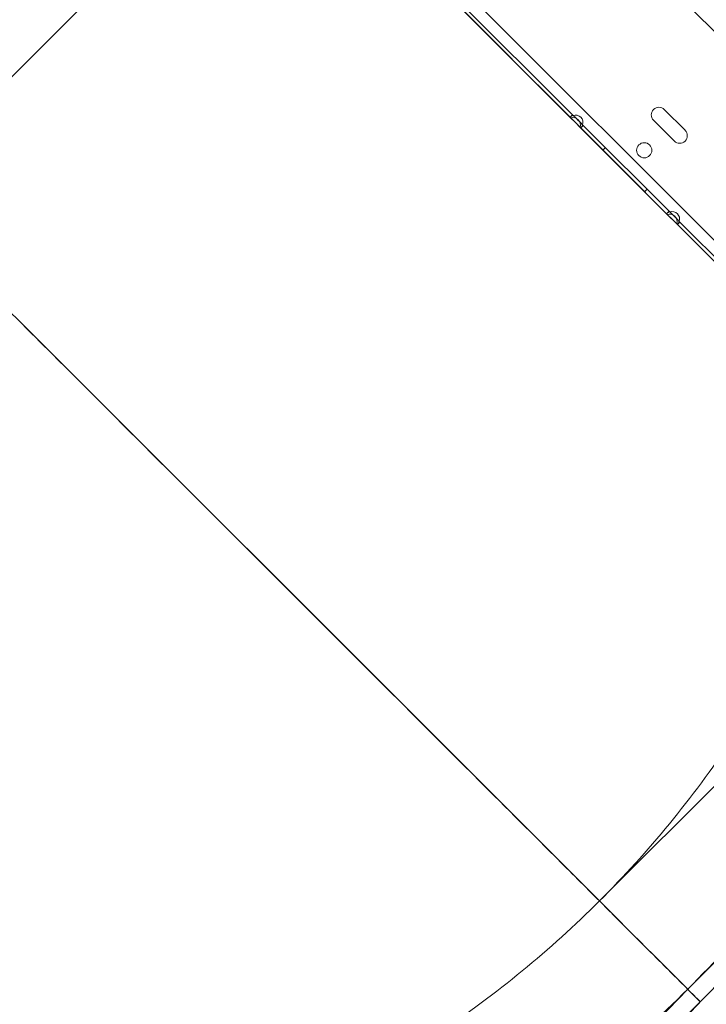
# Model space of a CAD drawing. Units: millimetres. Extents: x 98736 to 123236, y 30126 to 53626.
# Drawn here: x 102980 to 103365, y 46012 to 46564 of the extents above; entities that cross this region are included whole.
import ezdxf

# ---------------------------------------------------------------- set-up
doc = ezdxf.new("R2010")
doc.units = ezdxf.units.MM
doc.header["$MEASUREMENT"] = 0

msp = doc.modelspace()

# ---------------------------------------------------------------- linework, layer by layer
at = {"color": 0, "linetype": 'Continuous', "lineweight": 0}
for p, q in [((103524.5, 46285.18), (103124.28, 46685.4)), ((103245.15, 46681.78), (103520.86, 46406.08)), ((103318.52, 46479.42), (103191.24, 46606.7)), ((103021.52, 46578.4), (102928.9, 46485.78)), ((103288.77, 46509.18), (103223.38, 46574.56)), ((103225.15, 46575.62), (103289.83, 46510.95)), ((103352.93, 46502.17), (103341.24, 46513.86)), ((103289.83, 46510.95), (103288.41, 46509.53)), ((103288.77, 46509.18), (103291.43, 46506.52)), ((103291.82, 46508.96), (103289.83, 46510.95)), ((103291.43, 46506.52), (103294.09, 46503.85)), ((103292.84, 46507.93), (103291.82, 46508.96)), ((103293.87, 46506.9), (103292.84, 46507.93)), ((103295.86, 46504.91), (103293.87, 46506.9)), ((103335.23, 46507.85), (103346.92, 46496.16)), ((103342.95, 46454.99), (103294.09, 46503.85)), ((103294.45, 46503.5), (103295.86, 46504.91)), ((103295.86, 46504.91), (103344.01, 46456.76)), ((103308.27, 46492.5), (103306.86, 46491.09)), ((103342.95, 46454.99), (103318.52, 46479.42)), ((103331.6, 46469.17), (103330.19, 46467.75)), ((103344.01, 46456.76), (103342.6, 46455.34)), ((103346, 46454.77), (103344.01, 46456.76)), ((103348.28, 46449.66), (103342.95, 46454.99)), ((103342.95, 46454.99), (103345.62, 46452.33)), ((103345.62, 46452.33), (103348.28, 46449.66)), ((103347.03, 46453.74), (103346, 46454.77)), ((103348.06, 46452.71), (103347.03, 46453.74)), ((103350.05, 46450.73), (103348.06, 46452.71)), ((103413.66, 46384.28), (103348.28, 46449.66)), ((103413.67, 46384.28), (103348.28, 46449.66)), ((103348.63, 46449.31), (103350.05, 46450.73)), ((103350.05, 46450.73), (103414.72, 46386.05)), ((103234.2, 46140.54), (102979.64, 46395.09)), ((103566.01, 46231.94), (103354.41, 46020.33)), ((103561.54, 46213.32), (103361.48, 46013.26)), ((103417.5, 46182.42), (103304.91, 46069.83)), ((103304.91, 46069.83), (103234.2, 46140.54)), ((103319.05, 46055.68), (103304.91, 46069.83)), ((103304.91, 46069.83), (103304.91, 46069.83)), ((103304.92, 46069.83), (103304.91, 46069.83)), ((103347.34, 46027.4), (103319.05, 46055.68)), ((103361.48, 46013.26), (103347.34, 46027.4))]:
    msp.add_line(p, q, dxfattribs=at)
msp.add_circle((103330.04, 46490.97), 4.25, dxfattribs=at)
for centre, start, end in [((103338.24, 46510.85), 45, 225), ((103291.44, 46506.5), 106.9275, 135), ((103290, 46505.11), 44.7764, 106.9275), ((103291.44, 46506.5), 343.0725, 106.9275), ((103290.03, 46505.09), 343.0725, 45.2236), ((103291.44, 46506.5), 315, 343.0725), ((103349.93, 46499.16), 225, 45), ((103345.6, 46452.34), 106.9275, 135), ((103345.6, 46452.34), 343.0725, 106.9275), ((103344.19, 46450.93), 44.7764, 106.9275), ((103344.21, 46450.9), 343.0725, 45.2236), ((103345.6, 46452.34), 315, 343.0725)]:
    msp.add_arc(centre, 4.25, start, end, dxfattribs=at)
for major_axis, start_param, end_param in [((-470.43, 470.42), 1.700482, 3.170908), ((-477.5, 477.49), 1.698551, 3.170475)]:
    msp.add_ellipse((102870.49, 46476.87), major_axis=major_axis, ratio=0.992546, start_param=start_param, end_param=end_param, dxfattribs=at)
for points, knots in [([(103361.48, 46013.26), (103345.86, 45997.64), (103313.09, 45967.93), (103259.8, 45928.41), (103202.89, 45894.3), (103142.91, 45865.93), (103080.44, 45843.58), (103016.08, 45827.46), (102950.45, 45817.72), (102884.19, 45814.47), (102817.92, 45817.72), (102752.29, 45827.45), (102687.93, 45843.58), (102625.46, 45865.93), (102565.48, 45894.29), (102508.57, 45928.4), (102455.28, 45967.92), (102406.12, 46012.48), (102361.56, 46061.64), (102322.04, 46114.93), (102287.93, 46171.84), (102259.56, 46231.82), (102237.21, 46294.29), (102221.09, 46358.65), (102211.35, 46424.27), (102208.09, 46490.54), (102211.35, 46556.81), (102221.08, 46622.44), (102237.2, 46686.8), (102259.55, 46749.27), (102287.92, 46809.25), (102322.03, 46866.16), (102361.55, 46919.45), (102406.11, 46968.61), (102455.27, 47013.17), (102508.56, 47052.69), (102565.47, 47086.8), (102625.44, 47115.17), (102687.91, 47137.52), (102752.27, 47153.64), (102817.9, 47163.38), (102884.17, 47166.64), (102950.44, 47163.38), (103016.07, 47153.65), (103080.43, 47137.53), (103142.9, 47115.18), (103202.88, 47086.81), (103246.09, 47060.91), (103269.34, 47044.91), (103274.35, 47041.36)], [0, 0, 0, 0, 0.098175, 0.196349, 0.294524, 0.392699, 0.490874, 0.589048, 0.687223, 0.785398, 0.883573, 0.981747, 1.079922, 1.178097, 1.276272, 1.374446, 1.472621, 1.570796, 1.66897, 1.767145, 1.86532, 1.963495, 2.061669, 2.159844, 2.258019, 2.356194, 2.454368, 2.552543, 2.650718, 2.748893, 2.847067, 2.945242, 3.043417, 3.141591, 3.239766, 3.337941, 3.436116, 3.53429, 3.632465, 3.73064, 3.828815, 3.926989, 4.025164, 4.123339, 4.221514, 4.319688, 4.417863, 4.516038, 4.543314, 4.543314, 4.543314, 4.543314]), ([(103304.91, 46069.83), (103291.14, 46056.06), (103262.25, 46029.87), (103215.28, 45995.03), (103165.12, 45964.97), (103112.25, 45939.96), (103057.18, 45920.26), (103000.45, 45906.05), (102942.6, 45897.46), (102884.19, 45894.59), (102825.77, 45897.46), (102767.92, 45906.04), (102711.19, 45920.25), (102656.12, 45939.96), (102603.25, 45964.96), (102553.09, 45995.03), (102506.11, 46029.87), (102462.78, 46069.14), (102423.5, 46112.47), (102388.66, 46159.45), (102358.6, 46209.61), (102333.59, 46262.48), (102313.89, 46317.55), (102299.67, 46374.28), (102291.09, 46432.13), (102288.22, 46490.54), (102291.09, 46548.96), (102299.67, 46606.81), (102313.88, 46663.54), (102333.58, 46718.61), (102358.59, 46771.48), (102388.65, 46821.64), (102423.49, 46868.62), (102462.77, 46911.95), (102506.1, 46951.23), (102553.08, 46986.07), (102603.24, 47016.13), (102656.11, 47041.14), (102711.17, 47060.84), (102767.91, 47075.05), (102825.76, 47083.64), (102884.17, 47086.51), (102942.58, 47083.64), (103000.44, 47075.06), (103057.17, 47060.85), (103112.23, 47041.15), (103165.1, 47016.14), (103198.86, 46995.91), (103215.34, 46984.88), (103215.64, 46984.67)], [0, 0, 0, 0, 0.098175, 0.196349, 0.294524, 0.392699, 0.490874, 0.589048, 0.687223, 0.785398, 0.883572, 0.981747, 1.079922, 1.178097, 1.276271, 1.374446, 1.472621, 1.570795, 1.66897, 1.767145, 1.86532, 1.963494, 2.061669, 2.159844, 2.258018, 2.356193, 2.454368, 2.552543, 2.650717, 2.748892, 2.847067, 2.945241, 3.043416, 3.141591, 3.239766, 3.33794, 3.436115, 3.53429, 3.632464, 3.730639, 3.828814, 3.926989, 4.025163, 4.123338, 4.221513, 4.319687, 4.417862, 4.516037, 4.517865, 4.517865, 4.517865, 4.517865]), ([(103274.35, 47041.36), (103287.37, 47032.14), (103317.63, 47009.05), (103362.24, 46968.62), (103406.79, 46919.46), (103446.32, 46866.17), (103480.43, 46809.26), (103508.8, 46749.29), (103531.15, 46686.82), (103547.27, 46622.46), (103557.01, 46556.83), (103560.26, 46490.56), (103557.01, 46424.29), (103547.27, 46358.66), (103531.15, 46294.3), (103508.8, 46231.83), (103480.44, 46171.85), (103446.33, 46114.95), (103406.81, 46061.65), (103377.1, 46028.88), (103361.48, 46013.26)], [4.543314, 4.543314, 4.543314, 4.543314, 4.614213, 4.712387, 4.810562, 4.908737, 5.006911, 5.105086, 5.203261, 5.301436, 5.39961, 5.497785, 5.59596, 5.694135, 5.792309, 5.890484, 5.988659, 6.086834, 6.185008, 6.283183, 6.283183, 6.283183, 6.283183]), ([(103215.64, 46984.67), (103231.51, 46974.03), (103262.51, 46950.99), (103305.58, 46911.96), (103344.85, 46868.63), (103379.69, 46821.65), (103409.76, 46771.49), (103434.77, 46718.62), (103454.47, 46663.56), (103468.68, 46606.82), (103477.26, 46548.97), (103480.14, 46490.56), (103477.27, 46432.15), (103468.69, 46374.29), (103454.48, 46317.56), (103434.77, 46262.5), (103409.77, 46209.63), (103379.7, 46159.46), (103344.86, 46112.49), (103318.68, 46083.6), (103304.91, 46069.83)], [4.517865, 4.517865, 4.517865, 4.517865, 4.614212, 4.712386, 4.810561, 4.908736, 5.006911, 5.105085, 5.20326, 5.301435, 5.399609, 5.497784, 5.595959, 5.694134, 5.792308, 5.890483, 5.988658, 6.086832, 6.185007, 6.283182, 6.283182, 6.283182, 6.283182]), ([(103234.2, 46140.54), (103218.89, 46155.85), (103066.64, 46308.1), (102999.46, 46375.27), (102949.1, 46425.63), (102928.02, 46446.71)], [-1177.344108, -1177.344108, -1177.344108, -1177.344108, -89.441578, -89.441578, 0, 0, 0, 0]), ([(103304.91, 46069.83), (103297.16, 46077.58), (103288.74, 46086), (103265.36, 46109.38), (103249.85, 46124.89), (103234.2, 46140.54)], [-107.248743, -107.248743, -107.248743, -107.248743, -66.409471, -66.409471, 0, 0, 0, 0]), ([(103354.4, 46020.34), (103354.31, 46020.43), (103353.5, 46021.24), (103350.37, 46024.37), (103347.96, 46026.78), (103338.67, 46036.07), (103329.78, 46044.96), (103314.36, 46060.39), (103309.77, 46064.98), (103304.92, 46069.83)], [-265.679398, -265.679398, -265.679398, -265.679398, -233.47333, -233.47333, -199.228346, -199.228346, -132.818899, -132.818899, -107.261028, -107.261028, -107.261028, -107.261028]), ([(103361.48, 46013.26), (103360.3, 46014.44), (103359.13, 46015.62), (103356.77, 46017.97), (103355.59, 46019.15), (103354.41, 46020.33)], [-9.999983, -9.999983, -9.999983, -9.999983, -5, -5, 0, 0, 0, 0]), ([(103361.48, 46013.26), (103359.23, 46010.84), (103356.96, 46008.43), (103349.34, 46000.48), (103343.93, 45995.02), (103332.9, 45984.28), (103327.3, 45979.01), (103315.91, 45968.67), (103310.13, 45963.59), (103298.39, 45953.65), (103292.43, 45948.77), (103280.35, 45939.24), (103274.23, 45934.58), (103261.83, 45925.47), (103255.55, 45921.02), (103242.84, 45912.35), (103236.41, 45908.12), (103223.4, 45899.89), (103216.83, 45895.88), (103203.54, 45888.11), (103196.83, 45884.33), (103183.29, 45877.02), (103176.45, 45873.48), (103162.65, 45866.64), (103155.7, 45863.34), (103141.67, 45856.98), (103134.6, 45853.92), (103120.36, 45848.05), (103113.19, 45845.24), (103098.76, 45839.86), (103091.49, 45837.3), (103076.87, 45832.42), (103069.52, 45830.11), (103054.74, 45825.74), (103047.32, 45823.69), (103032.39, 45819.83), (103024.89, 45818.03), (103009.84, 45814.69), (103002.29, 45813.15), (102987.12, 45810.33), (102979.52, 45809.05), (102964.26, 45806.76), (102956.62, 45805.74), (102941.29, 45803.98), (102933.61, 45803.22), (102918.23, 45801.98), (102910.52, 45801.5), (102895.1, 45800.79), (102887.38, 45800.57), (102871.94, 45800.39), (102864.22, 45800.44), (102848.78, 45800.79), (102841.06, 45801.1), (102825.64, 45801.99), (102817.93, 45802.56), (102802.55, 45803.98), (102794.86, 45804.82), (102779.53, 45806.76), (102771.88, 45807.87), (102756.62, 45810.34), (102749.01, 45811.7), (102733.84, 45814.69), (102726.27, 45816.32), (102711.21, 45819.83), (102703.71, 45821.72), (102688.77, 45825.75), (102681.34, 45827.89), (102666.54, 45832.43), (102659.18, 45834.83), (102644.55, 45839.87), (102637.28, 45842.52), (102622.82, 45848.06), (102615.64, 45850.96), (102601.39, 45856.99), (102594.31, 45860.13), (102580.26, 45866.66), (102573.29, 45870.04), (102559.48, 45877.04), (102552.63, 45880.66), (102539.06, 45888.12), (102532.34, 45891.98), (102522.54, 45897.81), (102519.41, 45899.71), (102516.3, 45901.63)], [0, 0, 0, 0, 10.000274, 10.000274, 33.242948, 33.242948, 56.483745, 56.483745, 79.72455, 79.72455, 102.965381, 102.965381, 126.206256, 126.206256, 149.447193, 149.447193, 172.68821, 172.68821, 195.929324, 195.929324, 219.170551, 219.170551, 242.411907, 242.411907, 265.653409, 265.653409, 288.89507, 288.89507, 312.136904, 312.136904, 335.378923, 335.378923, 358.621141, 358.621141, 381.863567, 381.863567, 405.106212, 405.106212, 428.349083, 428.349083, 451.592188, 451.592188, 474.835534, 474.835534, 498.079125, 498.079125, 521.322966, 521.322966, 544.567058, 544.567058, 567.811404, 567.811404, 591.056003, 591.056003, 614.300855, 614.300855, 637.545957, 637.545957, 660.791305, 660.791305, 684.036896, 684.036896, 707.282724, 707.282724, 730.528781, 730.528781, 753.775061, 753.775061, 777.021555, 777.021555, 800.268252, 800.268252, 823.515143, 823.515143, 846.762217, 846.762217, 870.009461, 870.009461, 893.256862, 893.256862, 916.504407, 916.504407, 927.482818, 927.482818, 927.482818, 927.482818])]:
    msp.add_open_spline(points, degree=3, knots=knots, dxfattribs=at)
for points in [[(103354.41, 46020.33), (103339.02, 46004.94), (103306.73, 45975.68), (103254.23, 45936.74), (103198.17, 45903.13), (103139.08, 45875.19), (103077.54, 45853.16), (103014.13, 45837.28), (102949.47, 45827.69), (102884.19, 45824.48), (102818.9, 45827.69), (102754.24, 45837.28), (102690.84, 45853.16), (102629.29, 45875.18), (102570.2, 45903.13), (102514.14, 45936.73), (102461.63, 45975.67), (102413.2, 46019.56), (102369.31, 46067.99), (102330.37, 46120.5), (102296.76, 46176.56), (102268.81, 46235.65), (102246.79, 46297.19), (102230.91, 46360.6), (102221.32, 46425.26), (102218.11, 46490.54), (102221.32, 46555.83), (102230.91, 46620.49), (102246.79, 46683.89), (102268.81, 46745.44), (102296.75, 46804.53), (102330.36, 46860.59), (102369.29, 46913.09), (102413.19, 46961.53), (102461.62, 47005.42), (102514.12, 47044.36), (102570.19, 47077.97), (102629.28, 47105.92), (102690.82, 47127.94), (102754.23, 47143.82), (102818.88, 47153.41), (102884.17, 47156.62), (102949.46, 47153.41), (103014.11, 47143.82), (103077.52, 47127.94), (103139.06, 47105.92), (103198.15, 47077.98), (103254.22, 47044.37), (103306.72, 47005.43), (103355.15, 46961.54), (103399.05, 46913.11), (103437.99, 46860.61), (103471.59, 46804.54), (103499.54, 46745.45), (103521.56, 46683.91), (103537.45, 46620.5), (103547.04, 46555.85), (103550.25, 46490.56), (103547.04, 46425.27), (103537.45, 46360.62), (103521.57, 46297.21), (103499.55, 46235.67), (103471.6, 46176.58), (103438, 46120.51), (103399.06, 46068.01), (103369.8, 46035.72), (103354.41, 46020.33)], [(103361.48, 46013.26), (103361.48, 46013.26), (103361.48, 46013.26), (103361.48, 46013.26)]]:
    msp.add_open_spline(points, degree=3, dxfattribs=at)

doc.saveas('drawing.dxf')
